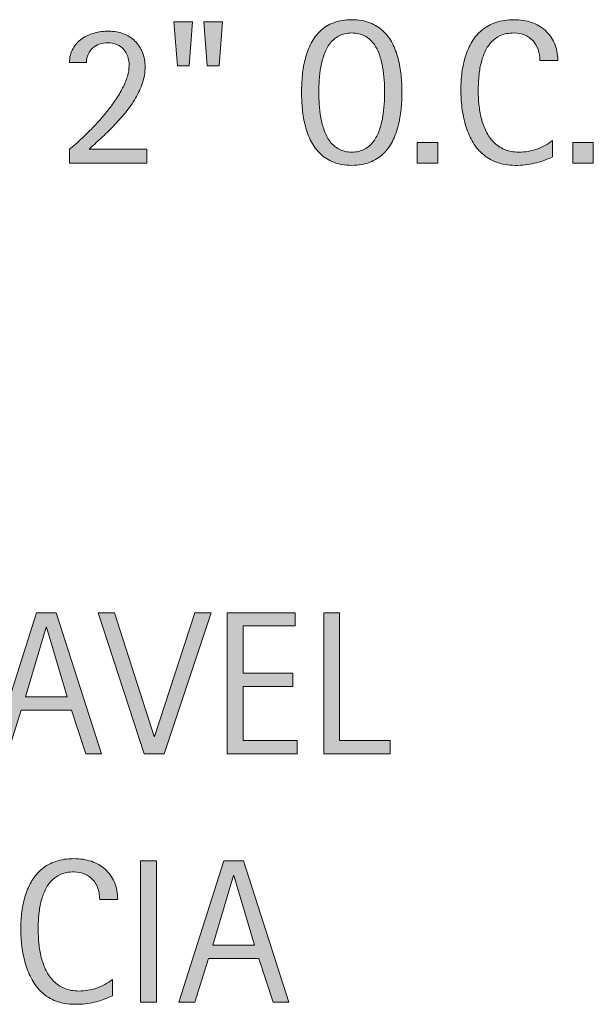
# Model space of a CAD drawing. Units: inches. Extents: x 4 to 788, y 0 to 612.
# Drawn here: x 599 to 644, y 522 to 599 of the extents above; entities that cross this region are included whole.
import ezdxf

# ---------------------------------------------------------------- set-up
doc = ezdxf.new("R2010")
doc.units = ezdxf.units.IN
doc.header["$MEASUREMENT"] = 0
doc.layers.add('CDATEXT', color=7, linetype='Continuous')

# ---------------------------------------------------------------- blocks, each defined once
blk = doc.blocks.new('block 713')
at = {"layer": 'CDATEXT'}
h = blk.add_hatch(color=250, dxfattribs=at)
h.dxf.hatch_style = 2
edge = h.paths.add_edge_path()
edge.add_spline(control_points=[(604.863, 530.029), (604.863, 530.339), (604.817, 530.626), (604.726, 530.891), (604.634, 531.156), (604.501, 531.384), (604.327, 531.576), (604.153, 531.768), (603.94, 531.918), (603.688, 532.028), (603.437, 532.139), (603.149, 532.194), (602.829, 532.194), (602.419, 532.194), (602.065, 532.126), (601.769, 531.989), (601.471, 531.853), (601.218, 531.669), (601.007, 531.438), (600.797, 531.206), (600.627, 530.938), (600.499, 530.634), (600.37, 530.329), (600.269, 530.007), (600.195, 529.668), (600.121, 529.33), (600.071, 528.985), (600.045, 528.637), (600.019, 528.287), (600.006, 527.955), (600.006, 527.64), (600.006, 527.293), (600.024, 526.932), (600.061, 526.556), (600.098, 526.181), (600.162, 525.812), (600.254, 525.453), (600.346, 525.093), (600.471, 524.753), (600.629, 524.433), (600.786, 524.112), (600.983, 523.831), (601.22, 523.59), (601.456, 523.348), (601.739, 523.156), (602.067, 523.015), (602.396, 522.872), (602.778, 522.802), (603.215, 522.802), (603.703, 522.802), (604.172, 522.88), (604.621, 523.036), (605.071, 523.192), (605.484, 523.421), (605.863, 523.723), (605.863, 523.723), (605.863, 522.416), (605.863, 522.416), (605.606, 522.306), (605.36, 522.208), (605.127, 522.124), (604.894, 522.04), (604.661, 521.971), (604.431, 521.916), (604.199, 521.86), (603.961, 521.82), (603.714, 521.794), (603.467, 521.768), (603.199, 521.755), (602.911, 521.755), (602.354, 521.755), (601.862, 521.837), (601.435, 522.003), (601.007, 522.168), (600.635, 522.394), (600.316, 522.68), (599.999, 522.966), (599.734, 523.303), (599.521, 523.691), (599.309, 524.079), (599.137, 524.494), (599.006, 524.936), (598.875, 525.376), (598.78, 525.833), (598.723, 526.305), (598.665, 526.777), (598.636, 527.244), (598.636, 527.706), (598.636, 528.168), (598.665, 528.626), (598.723, 529.08), (598.78, 529.534), (598.875, 529.966), (599.006, 530.375), (599.137, 530.785), (599.308, 531.164), (599.518, 531.513), (599.728, 531.862), (599.988, 532.165), (600.301, 532.422), (600.613, 532.68), (600.979, 532.88), (601.396, 533.024), (601.812, 533.169), (602.292, 533.241), (602.832, 533.241), (603.325, 533.241), (603.782, 533.17), (604.202, 533.028), (604.622, 532.887), (604.985, 532.678), (605.292, 532.402), (605.6, 532.127), (605.841, 531.79), (606.017, 531.391), (606.192, 530.992), (606.28, 530.538), (606.28, 530.029), (606.28, 530.029), (604.863, 530.029), (604.863, 530.029)], knot_values=[0, 0, 0, 0, 1, 1, 1, 2, 2, 2, 3, 3, 3, 4, 4, 4, 5, 5, 5, 6, 6, 6, 7, 7, 7, 8, 8, 8, 9, 9, 9, 10, 10, 10, 11, 11, 11, 12, 12, 12, 13, 13, 13, 14, 14, 14, 15, 15, 15, 16, 16, 16, 17, 17, 17, 18, 18, 18, 19, 19, 19, 20, 20, 20, 21, 21, 21, 22, 22, 22, 23, 23, 23, 24, 24, 24, 25, 25, 25, 26, 26, 26, 27, 27, 27, 28, 28, 28, 29, 29, 29, 30, 30, 30, 31, 31, 31, 32, 32, 32, 33, 33, 33, 34, 34, 34, 35, 35, 35, 36, 36, 36, 37, 37, 37, 38, 38, 38, 39, 39, 39, 40, 40, 40, 40], degree=3, periodic=1)
h = blk.add_hatch(color=250, dxfattribs=at)
h.dxf.hatch_style = 2
h.paths.add_polyline_path([(608.087, 521.936), (608.087, 533.06), (609.347, 533.06), (609.347, 521.936)])
h = blk.add_hatch(color=250, dxfattribs=at)
h.dxf.hatch_style = 2
h.paths.add_polyline_path([(618.538, 521.936), (617.42, 525.368), (613.452, 525.368), (612.374, 521.936), (611.114, 521.936), (614.665, 533.06), (616.2, 533.06), (619.79, 521.936)])
h.paths.add_polyline_path([(615.452, 531.918), (615.421, 531.918), (613.791, 526.415), (617.082, 526.415)])
at = {"layer": 'CDATEXT', "lineweight": 0}
for points in [[(608.087, 521.936), (608.087, 533.06), (609.347, 533.06), (609.347, 521.936), (608.087, 521.936)], [(618.538, 521.936), (617.42, 525.368), (613.452, 525.368), (612.374, 521.936), (611.114, 521.936), (614.665, 533.06), (616.2, 533.06), (619.79, 521.936), (618.538, 521.936)], [(615.452, 531.918), (615.421, 531.918), (613.791, 526.415), (617.082, 526.415), (615.452, 531.918)]]:
    blk.add_lwpolyline(points, dxfattribs=at)
blk.add_open_spline([(604.863, 530.029), (604.863, 530.339), (604.817, 530.626), (604.726, 530.891), (604.634, 531.156), (604.501, 531.384), (604.327, 531.576), (604.153, 531.768), (603.94, 531.918), (603.688, 532.028), (603.437, 532.139), (603.149, 532.194), (602.829, 532.194), (602.419, 532.194), (602.065, 532.126), (601.769, 531.989), (601.471, 531.853), (601.218, 531.669), (601.007, 531.438), (600.797, 531.206), (600.627, 530.938), (600.499, 530.634), (600.37, 530.329), (600.269, 530.007), (600.195, 529.668), (600.121, 529.33), (600.071, 528.985), (600.045, 528.637), (600.019, 528.287), (600.006, 527.955), (600.006, 527.64), (600.006, 527.293), (600.024, 526.932), (600.061, 526.556), (600.098, 526.181), (600.162, 525.812), (600.254, 525.453), (600.346, 525.093), (600.471, 524.753), (600.629, 524.433), (600.786, 524.112), (600.983, 523.831), (601.22, 523.59), (601.456, 523.348), (601.739, 523.156), (602.067, 523.015), (602.396, 522.872), (602.778, 522.802), (603.215, 522.802), (603.703, 522.802), (604.172, 522.88), (604.621, 523.036), (605.071, 523.192), (605.484, 523.421), (605.863, 523.723), (605.863, 523.723), (605.863, 522.416), (605.863, 522.416), (605.606, 522.306), (605.36, 522.208), (605.127, 522.124), (604.894, 522.04), (604.661, 521.971), (604.431, 521.916), (604.199, 521.86), (603.961, 521.82), (603.714, 521.794), (603.467, 521.768), (603.199, 521.755), (602.911, 521.755), (602.354, 521.755), (601.862, 521.837), (601.435, 522.003), (601.007, 522.168), (600.635, 522.394), (600.316, 522.68), (599.999, 522.966), (599.734, 523.303), (599.521, 523.691), (599.309, 524.079), (599.137, 524.494), (599.006, 524.936), (598.875, 525.376), (598.78, 525.833), (598.723, 526.305), (598.665, 526.777), (598.636, 527.244), (598.636, 527.706), (598.636, 528.168), (598.665, 528.626), (598.723, 529.08), (598.78, 529.534), (598.875, 529.966), (599.006, 530.375), (599.137, 530.785), (599.308, 531.164), (599.518, 531.513), (599.728, 531.862), (599.988, 532.165), (600.301, 532.422), (600.613, 532.68), (600.979, 532.88), (601.396, 533.024), (601.812, 533.169), (602.292, 533.241), (602.832, 533.241), (603.325, 533.241), (603.782, 533.17), (604.202, 533.028), (604.622, 532.887), (604.985, 532.678), (605.292, 532.402), (605.6, 532.127), (605.841, 531.79), (606.017, 531.391), (606.192, 530.992), (606.28, 530.538), (606.28, 530.029), (606.28, 530.029), (604.863, 530.029), (604.863, 530.029)], degree=3, knots=[0, 0, 0, 0, 1, 1, 1, 2, 2, 2, 3, 3, 3, 4, 4, 4, 5, 5, 5, 6, 6, 6, 7, 7, 7, 8, 8, 8, 9, 9, 9, 10, 10, 10, 11, 11, 11, 12, 12, 12, 13, 13, 13, 14, 14, 14, 15, 15, 15, 16, 16, 16, 17, 17, 17, 18, 18, 18, 19, 19, 19, 20, 20, 20, 21, 21, 21, 22, 22, 22, 23, 23, 23, 24, 24, 24, 25, 25, 25, 26, 26, 26, 27, 27, 27, 28, 28, 28, 29, 29, 29, 30, 30, 30, 31, 31, 31, 32, 32, 32, 33, 33, 33, 34, 34, 34, 35, 35, 35, 36, 36, 36, 37, 37, 37, 38, 38, 38, 39, 39, 39, 40, 40, 40, 40], dxfattribs=at)
blk = doc.blocks.new('block 712')
at = {"layer": 'CDATEXT'}
blk.add_blockref('block 713', (0, 0), dxfattribs=at)
blk = doc.blocks.new('block 715')
at = {"layer": 'CDATEXT'}
h = blk.add_hatch(color=250, dxfattribs=at)
h.dxf.hatch_style = 2
h.paths.add_polyline_path([(603.758, 541.505), (602.64, 544.938), (598.672, 544.938), (597.593, 541.505), (596.333, 541.505), (599.884, 552.629), (601.419, 552.629), (605.01, 541.505)])
h.paths.add_polyline_path([(600.671, 551.488), (600.64, 551.488), (599.01, 545.985), (602.301, 545.985)])
h = blk.add_hatch(color=250, dxfattribs=at)
h.dxf.hatch_style = 2
h.paths.add_polyline_path([(609.949, 541.505), (608.367, 541.505), (604.737, 552.629), (606.028, 552.629), (609.154, 542.875), (609.186, 542.875), (612.366, 552.629), (613.657, 552.629)])
h = blk.add_hatch(color=250, dxfattribs=at)
h.dxf.hatch_style = 2
h.paths.add_polyline_path([(614.913, 541.505), (614.913, 552.629), (620.298, 552.629), (620.298, 551.583), (616.173, 551.583), (616.173, 547.859), (620.109, 547.859), (620.109, 546.812), (616.173, 546.812), (616.173, 542.552), (620.447, 542.552), (620.447, 541.505)])
h = blk.add_hatch(color=250, dxfattribs=at)
h.dxf.hatch_style = 2
h.paths.add_polyline_path([(622.538, 541.505), (622.538, 552.629), (623.797, 552.629), (623.797, 542.552), (627.781, 542.552), (627.781, 541.505)])
at = {"layer": 'CDATEXT', "lineweight": 0}
for points in [[(603.758, 541.505), (602.64, 544.938), (598.672, 544.938), (597.593, 541.505), (596.333, 541.505), (599.884, 552.629), (601.419, 552.629), (605.01, 541.505), (603.758, 541.505)], [(609.949, 541.505), (608.367, 541.505), (604.737, 552.629), (606.028, 552.629), (609.154, 542.875), (609.186, 542.875), (612.366, 552.629), (613.657, 552.629), (609.949, 541.505)], [(614.913, 541.505), (614.913, 552.629), (620.298, 552.629), (620.298, 551.583), (616.173, 551.583), (616.173, 547.859), (620.109, 547.859), (620.109, 546.812), (616.173, 546.812), (616.173, 542.552), (620.447, 542.552), (620.447, 541.505), (614.913, 541.505)], [(622.538, 541.505), (622.538, 552.629), (623.797, 552.629), (623.797, 542.552), (627.781, 542.552), (627.781, 541.505), (622.538, 541.505)], [(600.671, 551.488), (600.64, 551.488), (599.01, 545.985), (602.301, 545.985), (600.671, 551.488)]]:
    blk.add_lwpolyline(points, dxfattribs=at)
blk = doc.blocks.new('block 714')
at = {"layer": 'CDATEXT'}
blk.add_blockref('block 715', (0, 0), dxfattribs=at)
blk = doc.blocks.new('block 717')
at = {"layer": 'CDATEXT'}
h = blk.add_hatch(color=250, dxfattribs=at)
h.dxf.hatch_style = 2
edge = h.paths.add_edge_path()
edge.add_spline(control_points=[(628.71, 593.663), (628.71, 593.222), (628.688, 592.773), (628.643, 592.316), (628.599, 591.86), (628.521, 591.419), (628.411, 590.994), (628.301, 590.569), (628.149, 590.167), (627.958, 589.789), (627.767, 589.411), (627.523, 589.084), (627.229, 588.806), (626.936, 588.527), (626.585, 588.307), (626.179, 588.144), (625.771, 587.981), (625.298, 587.9), (624.758, 587.9), (624.212, 587.9), (623.735, 587.981), (623.329, 588.144), (622.922, 588.307), (622.571, 588.527), (622.277, 588.806), (621.983, 589.084), (621.741, 589.41), (621.55, 589.785), (621.357, 590.161), (621.206, 590.561), (621.093, 590.986), (620.979, 591.411), (620.901, 591.853), (620.856, 592.309), (620.812, 592.766), (620.79, 593.217), (620.79, 593.663), (620.79, 594.109), (620.812, 594.561), (620.856, 595.017), (620.901, 595.474), (620.979, 595.913), (621.093, 596.336), (621.206, 596.758), (621.357, 597.156), (621.55, 597.528), (621.741, 597.901), (621.983, 598.226), (622.277, 598.501), (622.571, 598.776), (622.922, 598.993), (623.329, 599.15), (623.735, 599.308), (624.212, 599.387), (624.758, 599.387), (625.298, 599.387), (625.771, 599.307), (626.179, 599.146), (626.585, 598.986), (626.936, 598.769), (627.229, 598.493), (627.523, 598.218), (627.767, 597.894), (627.958, 597.521), (628.149, 597.147), (628.301, 596.75), (628.411, 596.328), (628.521, 595.905), (628.599, 595.466), (628.643, 595.009), (628.688, 594.553), (628.71, 594.104), (628.71, 593.663)], knot_values=[0, 0, 0, 0, 1, 1, 1, 2, 2, 2, 3, 3, 3, 4, 4, 4, 5, 5, 5, 6, 6, 6, 7, 7, 7, 8, 8, 8, 9, 9, 9, 10, 10, 10, 11, 11, 11, 12, 12, 12, 13, 13, 13, 14, 14, 14, 15, 15, 15, 16, 16, 16, 17, 17, 17, 18, 18, 18, 19, 19, 19, 20, 20, 20, 21, 21, 21, 22, 22, 22, 23, 23, 23, 24, 24, 24, 24], degree=3, periodic=1)
edge = h.paths.add_edge_path()
edge.add_spline(control_points=[(627.34, 593.675), (627.34, 593.964), (627.331, 594.28), (627.312, 594.624), (627.294, 594.968), (627.253, 595.312), (627.19, 595.656), (627.127, 596), (627.038, 596.334), (626.922, 596.657), (626.807, 596.98), (626.654, 597.267), (626.465, 597.516), (626.275, 597.766), (626.04, 597.965), (625.759, 598.115), (625.478, 598.265), (625.143, 598.34), (624.754, 598.34), (624.365, 598.34), (624.029, 598.265), (623.748, 598.115), (623.467, 597.965), (623.23, 597.766), (623.039, 597.516), (622.847, 597.267), (622.693, 596.98), (622.577, 596.657), (622.462, 596.334), (622.372, 596), (622.31, 595.656), (622.246, 595.312), (622.206, 594.968), (622.188, 594.624), (622.169, 594.28), (622.159, 593.964), (622.159, 593.675), (622.159, 593.381), (622.169, 593.06), (622.188, 592.714), (622.206, 592.367), (622.246, 592.019), (622.31, 591.669), (622.372, 591.32), (622.462, 590.981), (622.577, 590.653), (622.693, 590.324), (622.847, 590.034), (623.039, 589.782), (623.23, 589.53), (623.467, 589.328), (623.748, 589.176), (624.029, 589.023), (624.365, 588.947), (624.754, 588.947), (625.143, 588.947), (625.478, 589.023), (625.759, 589.176), (626.04, 589.328), (626.275, 589.531), (626.465, 589.786), (626.654, 590.041), (626.807, 590.332), (626.922, 590.661), (627.038, 590.989), (627.127, 591.329), (627.19, 591.682), (627.253, 592.033), (627.294, 592.381), (627.312, 592.726), (627.331, 593.069), (627.34, 593.386), (627.34, 593.675)], knot_values=[0, 0, 0, 0, 1, 1, 1, 2, 2, 2, 3, 3, 3, 4, 4, 4, 5, 5, 5, 6, 6, 6, 7, 7, 7, 8, 8, 8, 9, 9, 9, 10, 10, 10, 11, 11, 11, 12, 12, 12, 13, 13, 13, 14, 14, 14, 15, 15, 15, 16, 16, 16, 17, 17, 17, 18, 18, 18, 19, 19, 19, 20, 20, 20, 21, 21, 21, 22, 22, 22, 23, 23, 23, 24, 24, 24, 24], degree=3, periodic=1)
h = blk.add_hatch(color=250, dxfattribs=at)
h.dxf.hatch_style = 2
edge = h.paths.add_edge_path()
edge.add_spline(control_points=[(639.59, 596.175), (639.59, 596.484), (639.544, 596.771), (639.452, 597.036), (639.36, 597.302), (639.228, 597.529), (639.054, 597.722), (638.88, 597.913), (638.667, 598.063), (638.415, 598.174), (638.163, 598.284), (637.876, 598.34), (637.556, 598.34), (637.146, 598.34), (636.792, 598.271), (636.495, 598.135), (636.197, 597.998), (635.944, 597.814), (635.733, 597.583), (635.523, 597.352), (635.354, 597.084), (635.226, 596.779), (635.097, 596.475), (634.995, 596.152), (634.922, 595.813), (634.848, 595.476), (634.798, 595.131), (634.771, 594.782), (634.745, 594.433), (634.732, 594.101), (634.732, 593.785), (634.732, 593.438), (634.751, 593.077), (634.787, 592.701), (634.824, 592.326), (634.889, 591.958), (634.98, 591.599), (635.072, 591.238), (635.197, 590.898), (635.355, 590.578), (635.513, 590.258), (635.71, 589.977), (635.946, 589.735), (636.183, 589.493), (636.466, 589.302), (636.794, 589.16), (637.122, 589.018), (637.505, 588.947), (637.941, 588.947), (638.43, 588.947), (638.898, 589.025), (639.348, 589.182), (639.798, 589.338), (640.211, 589.566), (640.59, 589.868), (640.59, 589.868), (640.59, 588.562), (640.59, 588.562), (640.333, 588.451), (640.087, 588.354), (639.854, 588.27), (639.62, 588.186), (639.388, 588.116), (639.157, 588.062), (638.926, 588.006), (638.688, 587.966), (638.44, 587.939), (638.193, 587.913), (637.926, 587.9), (637.638, 587.9), (637.081, 587.9), (636.589, 587.982), (636.161, 588.148), (635.733, 588.313), (635.361, 588.539), (635.043, 588.825), (634.726, 589.111), (634.461, 589.448), (634.248, 589.837), (634.035, 590.225), (633.863, 590.64), (633.732, 591.081), (633.602, 591.521), (633.507, 591.979), (633.449, 592.45), (633.392, 592.923), (633.362, 593.39), (633.362, 593.852), (633.362, 594.313), (633.392, 594.771), (633.449, 595.226), (633.507, 595.68), (633.602, 596.111), (633.732, 596.521), (633.863, 596.931), (634.034, 597.31), (634.244, 597.658), (634.454, 598.008), (634.715, 598.311), (635.027, 598.567), (635.34, 598.825), (635.705, 599.025), (636.122, 599.17), (636.539, 599.314), (637.019, 599.387), (637.559, 599.387), (638.052, 599.387), (638.509, 599.315), (638.929, 599.174), (639.349, 599.032), (639.712, 598.823), (640.019, 598.548), (640.326, 598.272), (640.567, 597.936), (640.743, 597.536), (640.919, 597.138), (641.007, 596.684), (641.007, 596.175), (641.007, 596.175), (639.59, 596.175), (639.59, 596.175)], knot_values=[0, 0, 0, 0, 1, 1, 1, 2, 2, 2, 3, 3, 3, 4, 4, 4, 5, 5, 5, 6, 6, 6, 7, 7, 7, 8, 8, 8, 9, 9, 9, 10, 10, 10, 11, 11, 11, 12, 12, 12, 13, 13, 13, 14, 14, 14, 15, 15, 15, 16, 16, 16, 17, 17, 17, 18, 18, 18, 19, 19, 19, 20, 20, 20, 21, 21, 21, 22, 22, 22, 23, 23, 23, 24, 24, 24, 25, 25, 25, 26, 26, 26, 27, 27, 27, 28, 28, 28, 29, 29, 29, 30, 30, 30, 31, 31, 31, 32, 32, 32, 33, 33, 33, 34, 34, 34, 35, 35, 35, 36, 36, 36, 37, 37, 37, 38, 38, 38, 39, 39, 39, 40, 40, 40, 40], degree=3, periodic=1)
h = blk.add_hatch(color=250, dxfattribs=at)
h.dxf.hatch_style = 2
h.paths.add_polyline_path([(611.925, 595.741), (610.996, 595.741), (610.721, 599.205), (612.185, 599.205)])
h.paths.add_polyline_path([(614.279, 595.741), (613.351, 595.741), (613.091, 599.205), (614.555, 599.205)])
h = blk.add_hatch(color=250, dxfattribs=at)
h.dxf.hatch_style = 2
edge = h.paths.add_edge_path()
edge.add_spline(control_points=[(602.466, 588.081), (602.466, 588.081), (602.466, 589.159), (602.466, 589.159), (602.67, 589.327), (602.893, 589.521), (603.134, 589.738), (603.375, 589.956), (603.625, 590.192), (603.885, 590.447), (604.144, 590.701), (604.406, 590.972), (604.671, 591.258), (604.936, 591.544), (605.189, 591.839), (605.434, 592.144), (605.677, 592.448), (605.904, 592.756), (606.117, 593.068), (606.329, 593.381), (606.514, 593.691), (606.671, 594.002), (606.828, 594.312), (606.952, 594.615), (607.044, 594.915), (607.136, 595.214), (607.182, 595.5), (607.182, 595.772), (607.182, 596.035), (607.146, 596.275), (607.072, 596.493), (606.999, 596.711), (606.89, 596.898), (606.746, 597.057), (606.602, 597.214), (606.425, 597.337), (606.216, 597.426), (606.006, 597.516), (605.766, 597.56), (605.493, 597.56), (605.258, 597.56), (605.038, 597.524), (604.833, 597.454), (604.629, 597.383), (604.452, 597.28), (604.304, 597.146), (604.154, 597.013), (604.036, 596.849), (603.95, 596.654), (603.863, 596.46), (603.82, 596.242), (603.82, 596.001), (603.82, 596.001), (602.466, 596.001), (602.466, 596.001), (602.481, 596.432), (602.579, 596.803), (602.758, 597.115), (602.936, 597.428), (603.168, 597.685), (603.454, 597.887), (603.74, 598.089), (604.066, 598.238), (604.435, 598.336), (604.802, 598.433), (605.183, 598.481), (605.576, 598.481), (606.001, 598.481), (606.39, 598.414), (606.741, 598.28), (607.093, 598.146), (607.395, 597.955), (607.646, 597.706), (607.898, 597.456), (608.094, 597.157), (608.233, 596.809), (608.372, 596.459), (608.441, 596.072), (608.441, 595.646), (608.441, 595.227), (608.373, 594.811), (608.237, 594.399), (608.101, 593.987), (607.917, 593.585), (607.686, 593.194), (607.455, 592.804), (607.188, 592.423), (606.887, 592.053), (606.585, 591.683), (606.27, 591.329), (605.942, 590.99), (605.614, 590.651), (605.284, 590.33), (604.954, 590.025), (604.623, 589.722), (604.313, 589.438), (604.024, 589.176), (604.024, 589.176), (608.591, 589.176), (608.591, 589.176), (608.591, 589.176), (608.591, 588.081), (608.591, 588.081), (608.591, 588.081), (602.466, 588.081), (602.466, 588.081)], knot_values=[0, 0, 0, 0, 1, 1, 1, 2, 2, 2, 3, 3, 3, 4, 4, 4, 5, 5, 5, 6, 6, 6, 7, 7, 7, 8, 8, 8, 9, 9, 9, 10, 10, 10, 11, 11, 11, 12, 12, 12, 13, 13, 13, 14, 14, 14, 15, 15, 15, 16, 16, 16, 17, 17, 17, 18, 18, 18, 19, 19, 19, 20, 20, 20, 21, 21, 21, 22, 22, 22, 23, 23, 23, 24, 24, 24, 25, 25, 25, 26, 26, 26, 27, 27, 27, 28, 28, 28, 29, 29, 29, 30, 30, 30, 31, 31, 31, 32, 32, 32, 33, 33, 33, 34, 34, 34, 35, 35, 35, 35], degree=3, periodic=1)
h = blk.add_hatch(color=250, dxfattribs=at)
h.dxf.hatch_style = 2
h.paths.add_polyline_path([(629.926, 588.081), (629.926, 589.695), (631.54, 589.695), (631.54, 588.081)])
h = blk.add_hatch(color=250, dxfattribs=at)
h.dxf.hatch_style = 2
h.paths.add_polyline_path([(642.199, 588.081), (642.199, 589.695), (643.813, 589.695), (643.813, 588.081)])
at = {"layer": 'CDATEXT', "lineweight": 0}
for points in [[(611.925, 595.741), (610.996, 595.741), (610.721, 599.205), (612.185, 599.205), (611.925, 595.741)], [(614.279, 595.741), (613.351, 595.741), (613.091, 599.205), (614.555, 599.205), (614.279, 595.741)], [(629.926, 588.081), (629.926, 589.695), (631.54, 589.695), (631.54, 588.081), (629.926, 588.081)], [(642.199, 588.081), (642.199, 589.695), (643.813, 589.695), (643.813, 588.081), (642.199, 588.081)]]:
    blk.add_lwpolyline(points, dxfattribs=at)
for points, knots in [([(628.71, 593.663), (628.71, 593.222), (628.688, 592.773), (628.643, 592.316), (628.599, 591.86), (628.521, 591.419), (628.411, 590.994), (628.301, 590.569), (628.149, 590.167), (627.958, 589.789), (627.767, 589.411), (627.523, 589.084), (627.229, 588.806), (626.936, 588.527), (626.585, 588.307), (626.179, 588.144), (625.771, 587.981), (625.298, 587.9), (624.758, 587.9), (624.212, 587.9), (623.735, 587.981), (623.329, 588.144), (622.922, 588.307), (622.571, 588.527), (622.277, 588.806), (621.983, 589.084), (621.741, 589.41), (621.55, 589.785), (621.357, 590.161), (621.206, 590.561), (621.093, 590.986), (620.979, 591.411), (620.901, 591.853), (620.856, 592.309), (620.812, 592.766), (620.79, 593.217), (620.79, 593.663), (620.79, 594.109), (620.812, 594.561), (620.856, 595.017), (620.901, 595.474), (620.979, 595.913), (621.093, 596.336), (621.206, 596.758), (621.357, 597.156), (621.55, 597.528), (621.741, 597.901), (621.983, 598.226), (622.277, 598.501), (622.571, 598.776), (622.922, 598.993), (623.329, 599.15), (623.735, 599.308), (624.212, 599.387), (624.758, 599.387), (625.298, 599.387), (625.771, 599.307), (626.179, 599.146), (626.585, 598.986), (626.936, 598.769), (627.229, 598.493), (627.523, 598.218), (627.767, 597.894), (627.958, 597.521), (628.149, 597.147), (628.301, 596.75), (628.411, 596.328), (628.521, 595.905), (628.599, 595.466), (628.643, 595.009), (628.688, 594.553), (628.71, 594.104), (628.71, 593.663)], [0, 0, 0, 0, 1, 1, 1, 2, 2, 2, 3, 3, 3, 4, 4, 4, 5, 5, 5, 6, 6, 6, 7, 7, 7, 8, 8, 8, 9, 9, 9, 10, 10, 10, 11, 11, 11, 12, 12, 12, 13, 13, 13, 14, 14, 14, 15, 15, 15, 16, 16, 16, 17, 17, 17, 18, 18, 18, 19, 19, 19, 20, 20, 20, 21, 21, 21, 22, 22, 22, 23, 23, 23, 24, 24, 24, 24]), ([(639.59, 596.175), (639.59, 596.484), (639.544, 596.771), (639.452, 597.036), (639.36, 597.302), (639.228, 597.529), (639.054, 597.722), (638.88, 597.913), (638.667, 598.063), (638.415, 598.174), (638.163, 598.284), (637.876, 598.34), (637.556, 598.34), (637.146, 598.34), (636.792, 598.271), (636.495, 598.135), (636.197, 597.998), (635.944, 597.814), (635.733, 597.583), (635.523, 597.352), (635.354, 597.084), (635.226, 596.779), (635.097, 596.475), (634.995, 596.152), (634.922, 595.813), (634.848, 595.476), (634.798, 595.131), (634.771, 594.782), (634.745, 594.433), (634.732, 594.101), (634.732, 593.785), (634.732, 593.438), (634.751, 593.077), (634.787, 592.701), (634.824, 592.326), (634.889, 591.958), (634.98, 591.599), (635.072, 591.238), (635.197, 590.898), (635.355, 590.578), (635.513, 590.258), (635.71, 589.977), (635.946, 589.735), (636.183, 589.493), (636.466, 589.302), (636.794, 589.16), (637.122, 589.018), (637.505, 588.947), (637.941, 588.947), (638.43, 588.947), (638.898, 589.025), (639.348, 589.182), (639.798, 589.338), (640.211, 589.566), (640.59, 589.868), (640.59, 589.868), (640.59, 588.562), (640.59, 588.562), (640.333, 588.451), (640.087, 588.354), (639.854, 588.27), (639.62, 588.186), (639.388, 588.116), (639.157, 588.062), (638.926, 588.006), (638.688, 587.966), (638.44, 587.939), (638.193, 587.913), (637.926, 587.9), (637.638, 587.9), (637.081, 587.9), (636.589, 587.982), (636.161, 588.148), (635.733, 588.313), (635.361, 588.539), (635.043, 588.825), (634.726, 589.111), (634.461, 589.448), (634.248, 589.837), (634.035, 590.225), (633.863, 590.64), (633.732, 591.081), (633.602, 591.521), (633.507, 591.979), (633.449, 592.45), (633.392, 592.923), (633.362, 593.39), (633.362, 593.852), (633.362, 594.313), (633.392, 594.771), (633.449, 595.226), (633.507, 595.68), (633.602, 596.111), (633.732, 596.521), (633.863, 596.931), (634.034, 597.31), (634.244, 597.658), (634.454, 598.008), (634.715, 598.311), (635.027, 598.567), (635.34, 598.825), (635.705, 599.025), (636.122, 599.17), (636.539, 599.314), (637.019, 599.387), (637.559, 599.387), (638.052, 599.387), (638.509, 599.315), (638.929, 599.174), (639.349, 599.032), (639.712, 598.823), (640.019, 598.548), (640.326, 598.272), (640.567, 597.936), (640.743, 597.536), (640.919, 597.138), (641.007, 596.684), (641.007, 596.175), (641.007, 596.175), (639.59, 596.175), (639.59, 596.175)], [0, 0, 0, 0, 1, 1, 1, 2, 2, 2, 3, 3, 3, 4, 4, 4, 5, 5, 5, 6, 6, 6, 7, 7, 7, 8, 8, 8, 9, 9, 9, 10, 10, 10, 11, 11, 11, 12, 12, 12, 13, 13, 13, 14, 14, 14, 15, 15, 15, 16, 16, 16, 17, 17, 17, 18, 18, 18, 19, 19, 19, 20, 20, 20, 21, 21, 21, 22, 22, 22, 23, 23, 23, 24, 24, 24, 25, 25, 25, 26, 26, 26, 27, 27, 27, 28, 28, 28, 29, 29, 29, 30, 30, 30, 31, 31, 31, 32, 32, 32, 33, 33, 33, 34, 34, 34, 35, 35, 35, 36, 36, 36, 37, 37, 37, 38, 38, 38, 39, 39, 39, 40, 40, 40, 40]), ([(602.466, 588.081), (602.466, 588.081), (602.466, 589.159), (602.466, 589.159), (602.67, 589.327), (602.893, 589.521), (603.134, 589.738), (603.375, 589.956), (603.625, 590.192), (603.885, 590.447), (604.144, 590.701), (604.406, 590.972), (604.671, 591.258), (604.936, 591.544), (605.189, 591.839), (605.434, 592.144), (605.677, 592.448), (605.904, 592.756), (606.117, 593.068), (606.329, 593.381), (606.514, 593.691), (606.671, 594.002), (606.828, 594.312), (606.952, 594.615), (607.044, 594.915), (607.136, 595.214), (607.182, 595.5), (607.182, 595.772), (607.182, 596.035), (607.146, 596.275), (607.072, 596.493), (606.999, 596.711), (606.89, 596.898), (606.746, 597.057), (606.602, 597.214), (606.425, 597.337), (606.216, 597.426), (606.006, 597.516), (605.766, 597.56), (605.493, 597.56), (605.258, 597.56), (605.038, 597.524), (604.833, 597.454), (604.629, 597.383), (604.452, 597.28), (604.304, 597.146), (604.154, 597.013), (604.036, 596.849), (603.95, 596.654), (603.863, 596.46), (603.82, 596.242), (603.82, 596.001), (603.82, 596.001), (602.466, 596.001), (602.466, 596.001), (602.481, 596.432), (602.579, 596.803), (602.758, 597.115), (602.936, 597.428), (603.168, 597.685), (603.454, 597.887), (603.74, 598.089), (604.066, 598.238), (604.435, 598.336), (604.802, 598.433), (605.183, 598.481), (605.576, 598.481), (606.001, 598.481), (606.39, 598.414), (606.741, 598.28), (607.093, 598.146), (607.395, 597.955), (607.646, 597.706), (607.898, 597.456), (608.094, 597.157), (608.233, 596.809), (608.372, 596.459), (608.441, 596.072), (608.441, 595.646), (608.441, 595.227), (608.373, 594.811), (608.237, 594.399), (608.101, 593.987), (607.917, 593.585), (607.686, 593.194), (607.455, 592.804), (607.188, 592.423), (606.887, 592.053), (606.585, 591.683), (606.27, 591.329), (605.942, 590.99), (605.614, 590.651), (605.284, 590.33), (604.954, 590.025), (604.623, 589.722), (604.313, 589.438), (604.024, 589.176), (604.024, 589.176), (608.591, 589.176), (608.591, 589.176), (608.591, 589.176), (608.591, 588.081), (608.591, 588.081), (608.591, 588.081), (602.466, 588.081), (602.466, 588.081)], [0, 0, 0, 0, 1, 1, 1, 2, 2, 2, 3, 3, 3, 4, 4, 4, 5, 5, 5, 6, 6, 6, 7, 7, 7, 8, 8, 8, 9, 9, 9, 10, 10, 10, 11, 11, 11, 12, 12, 12, 13, 13, 13, 14, 14, 14, 15, 15, 15, 16, 16, 16, 17, 17, 17, 18, 18, 18, 19, 19, 19, 20, 20, 20, 21, 21, 21, 22, 22, 22, 23, 23, 23, 24, 24, 24, 25, 25, 25, 26, 26, 26, 27, 27, 27, 28, 28, 28, 29, 29, 29, 30, 30, 30, 31, 31, 31, 32, 32, 32, 33, 33, 33, 34, 34, 34, 35, 35, 35, 35]), ([(627.34, 593.675), (627.34, 593.964), (627.331, 594.28), (627.312, 594.624), (627.294, 594.968), (627.253, 595.312), (627.19, 595.656), (627.127, 596), (627.038, 596.334), (626.922, 596.657), (626.807, 596.98), (626.654, 597.267), (626.465, 597.516), (626.275, 597.766), (626.04, 597.965), (625.759, 598.115), (625.478, 598.265), (625.143, 598.34), (624.754, 598.34), (624.365, 598.34), (624.029, 598.265), (623.748, 598.115), (623.467, 597.965), (623.23, 597.766), (623.039, 597.516), (622.847, 597.267), (622.693, 596.98), (622.577, 596.657), (622.462, 596.334), (622.372, 596), (622.31, 595.656), (622.246, 595.312), (622.206, 594.968), (622.188, 594.624), (622.169, 594.28), (622.159, 593.964), (622.159, 593.675), (622.159, 593.381), (622.169, 593.06), (622.188, 592.714), (622.206, 592.367), (622.246, 592.019), (622.31, 591.669), (622.372, 591.32), (622.462, 590.981), (622.577, 590.653), (622.693, 590.324), (622.847, 590.034), (623.039, 589.782), (623.23, 589.53), (623.467, 589.328), (623.748, 589.176), (624.029, 589.023), (624.365, 588.947), (624.754, 588.947), (625.143, 588.947), (625.478, 589.023), (625.759, 589.176), (626.04, 589.328), (626.275, 589.531), (626.465, 589.786), (626.654, 590.041), (626.807, 590.332), (626.922, 590.661), (627.038, 590.989), (627.127, 591.329), (627.19, 591.682), (627.253, 592.033), (627.294, 592.381), (627.312, 592.726), (627.331, 593.069), (627.34, 593.386), (627.34, 593.675)], [0, 0, 0, 0, 1, 1, 1, 2, 2, 2, 3, 3, 3, 4, 4, 4, 5, 5, 5, 6, 6, 6, 7, 7, 7, 8, 8, 8, 9, 9, 9, 10, 10, 10, 11, 11, 11, 12, 12, 12, 13, 13, 13, 14, 14, 14, 15, 15, 15, 16, 16, 16, 17, 17, 17, 18, 18, 18, 19, 19, 19, 20, 20, 20, 21, 21, 21, 22, 22, 22, 23, 23, 23, 24, 24, 24, 24])]:
    blk.add_open_spline(points, degree=3, knots=knots, dxfattribs=at)
blk = doc.blocks.new('block 716')
at = {"layer": 'CDATEXT'}
blk.add_blockref('block 717', (0, 0), dxfattribs=at)

msp = doc.modelspace()

# ---------------------------------------------------------------- block references
at = {"layer": 'CDATEXT'}
for name in ['block 716', 'block 714', 'block 712']:
    msp.add_blockref(name, (0, 0), dxfattribs=at)

doc.saveas('drawing.dxf')
